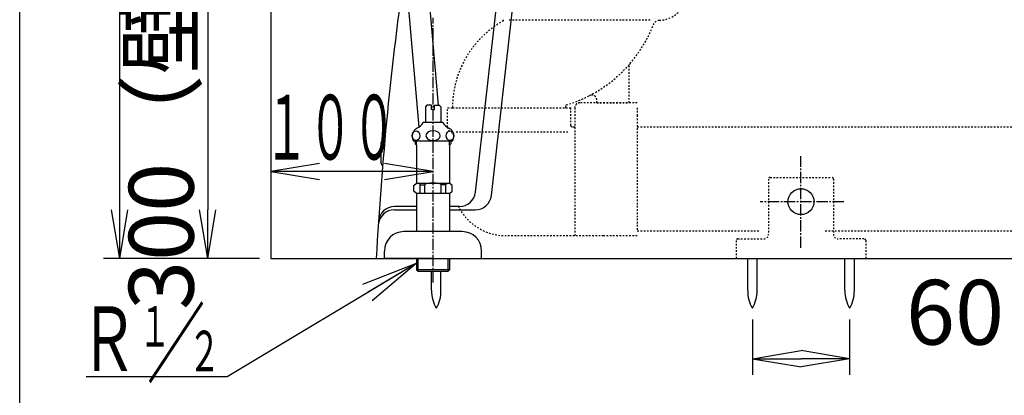
# Model space of a CAD drawing. Extents: x 10 to 2010, y 105 to 2905.
# Drawn here: x 190 to 797, y 437 to 669 of the extents above; entities that cross this region are included whole.
import ezdxf
from ezdxf.enums import TextEntityAlignment as Align

# ---------------------------------------------------------------- set-up
doc = ezdxf.new("R2010")
doc.units = 0
doc.linetypes.add('EXLTYPE2', pattern=[2, 1, -1])
doc.linetypes.add('EXLTYPE3', pattern=[10, 7, -1, 1, -1])
doc.layers.get('0').update_dxf_attribs({"linetype": 'CONTINUOUS'})
doc.layers.get('DEFPOINTS').update_dxf_attribs({"linetype": 'CONTINUOUS'})
for name, color, linetype in [('タンク', 7, 'CONTINUOUS'), ('便器', 7, 'CONTINUOUS'), ('寸法', 7, 'CONTINUOUS'), ('枠_表', 7, 'CONTINUOUS'), ('止水栓', 7, 'CONTINUOUS'), ('ｱｼﾞｬｽﾀ-', 7, 'CONTINUOUS')]:
    doc.layers.add(name, color=color, linetype=linetype)
doc.styles.add('EXCADDIM1', font='monotxt', dxfattribs={"width": 0.84, "bigfont": 'extfont'})
doc.styles.add('EXCADSTD', font='monotxt', dxfattribs={"bigfont": 'extfont'})
doc.styles.get("Standard").update_dxf_attribs({"font": 'monotxt', "bigfont": 'extfont'})
doc.dimstyles.new('ISO-25', dxfattribs={"dimtxt": 2.5, "dimasz": 2.5, "dimexe": 1.25, "dimexo": 0.625, "dimtad": 1, "dimtxsty": 'STANDARD', "dimcen": 2.5, "dimazin": 3, "dimtfac": 1, "dimtmove": 0, "dimatfit": 3})

# ---------------------------------------------------------------- blocks, each defined once
blk = doc.blocks.new('EX_NORM')
at = {"color": 0, "linetype": 'CONTINUOUS'}
for q in [(-1, 0.167), (-1, 0), (-1, -0.167)]:
    blk.add_line((0, 0), q, dxfattribs=at)
blk = doc.blocks.new('*D23')
at = {"layer": 'DEFPOINTS', "color": 0}
for p in [(330.3, 822), (300.5, 522), (306, 522)]:
    blk.add_point(p, dxfattribs=at)
at = {"layer": '寸法', "color": 3, "linetype": 'CONTINUOUS'}
for p, q in [((325.3, 822), (296, 822)), ((306, 792), (306, 552))]:
    blk.add_line(p, q, dxfattribs=at)
at = {"layer": '寸法', "color": 3, "xscale": 30, "yscale": 30, "zscale": 30}
for p, rotation in [((306, 822), 90), ((306, 522), 270)]:
    blk.add_blockref('EX_NORM', p, dxfattribs=dict(at, rotation=rotation))
at = {"layer": '寸法', "color": 2, "insert": (282.5, 672), "char_height": 40, "attachment_point": 5, "rotation": 90, "style": 'EXCADDIM1'}
blk.add_mtext('300（壁給水）', dxfattribs=at)
blk = doc.blocks.new('*D24')
at = {"layer": 'DEFPOINTS', "color": 0}
for p in [(251.7, 919), (402.8, 919), (345, 522)]:
    blk.add_point(p, dxfattribs=at)
at = {"layer": '寸法', "color": 3, "linetype": 'CONTINUOUS'}
for p, q in [((395.8, 919), (241.7, 919)), ((251.7, 552), (251.7, 889)), ((338, 522), (241.7, 522))]:
    blk.add_line(p, q, dxfattribs=at)
at = {"layer": '寸法', "color": 3, "xscale": 30, "yscale": 30, "zscale": 30}
for p, rotation in [((251.7, 919), 90), ((251.7, 522), 270)]:
    blk.add_blockref('EX_NORM', p, dxfattribs=dict(at, rotation=rotation))
at = {"layer": '寸法', "color": 2, "insert": (228.2, 720.5), "char_height": 40, "attachment_point": 5, "rotation": 90, "style": 'EXCADDIM1'}
blk.add_mtext('397', dxfattribs=at)
blk = doc.blocks.new('*D25')
at = {"layer": 'DEFPOINTS', "color": 0}
for p in [(642.02, 491.29), (702.02, 491.29), (702.02, 460)]:
    blk.add_point(p, dxfattribs=at)
at = {"layer": '寸法', "color": 3, "linetype": 'CONTINUOUS'}
for p, q in [((642.02, 484.29), (642.02, 450)), ((702.02, 484.29), (702.02, 450)), ((672.02, 460), (672.02, 460))]:
    blk.add_line(p, q, dxfattribs=at)
at = {"layer": '寸法', "color": 3, "xscale": 30, "yscale": 30, "zscale": 30, "rotation": 180}
blk.add_blockref('EX_NORM', (642.02, 460), dxfattribs=at)
at = {"layer": '寸法', "color": 3, "xscale": 30, "yscale": 30, "zscale": 30}
blk.add_blockref('EX_NORM', (702.02, 460), dxfattribs=at)
at = {"layer": '寸法', "color": 2, "insert": (767.02, 483.5), "char_height": 40, "attachment_point": 5, "style": 'EXCADDIM1'}
blk.add_mtext('60', dxfattribs=at)
blk = doc.blocks.new('*D29')
at = {"layer": 'DEFPOINTS', "color": 0}
for p in [(345, 522), (885, 522), (345, 377)]:
    blk.add_point(p, dxfattribs=at)
at = {"layer": '寸法', "color": 3, "linetype": 'CONTINUOUS'}
for p, q in [((345, 418.6), (345, 367)), ((885, 418.6), (885, 367)), ((855, 377), (375, 377))]:
    blk.add_line(p, q, dxfattribs=at)
at = {"layer": '寸法', "color": 3, "xscale": 30, "yscale": 30, "zscale": 30, "rotation": 180}
blk.add_blockref('EX_NORM', (345, 377), dxfattribs=at)
at = {"layer": '寸法', "color": 3, "xscale": 30, "yscale": 30, "zscale": 30}
blk.add_blockref('EX_NORM', (885, 377), dxfattribs=at)
at = {"layer": '寸法', "color": 2, "insert": (615, 400.5), "char_height": 40, "attachment_point": 5, "style": 'EXCADDIM1'}
blk.add_mtext('305～540', dxfattribs=at)
blk = doc.blocks.new('*D32')
at = {"layer": 'DEFPOINTS', "color": 0}
for p in [(345, 522), (885, 522), (345, 377)]:
    blk.add_point(p, dxfattribs=at)
at = {"layer": '寸法', "color": 3, "linetype": 'CONTINUOUS'}
for p, q in [((345, 418.6), (345, 367)), ((885, 418.6), (885, 367)), ((855, 377), (375, 377))]:
    blk.add_line(p, q, dxfattribs=at)
at = {"layer": '寸法', "color": 3, "xscale": 30, "yscale": 30, "zscale": 30, "rotation": 180}
blk.add_blockref('EX_NORM', (345, 377), dxfattribs=at)
at = {"layer": '寸法', "color": 3, "xscale": 30, "yscale": 30, "zscale": 30}
blk.add_blockref('EX_NORM', (885, 377), dxfattribs=at)
at = {"layer": '寸法', "color": 2, "insert": (615, 400.5), "char_height": 40, "attachment_point": 5, "style": 'EXCADDIM1'}
blk.add_mtext('305～540', dxfattribs=at)

msp = doc.modelspace()

# ---------------------------------------------------------------- linework, layer by layer
at = {"layer": 'タンク', "color": 6, "linetype": 'CONTINUOUS'}
for p, q in [((422.01, 919), (448.115, 616.5)), ((418.558, 807.802), (436.237, 602.946)), ((444.1, 502.044), (444.1, 513.699)), ((449.9, 502.044), (449.9, 513.699))]:
    msp.add_line(p, q, dxfattribs=at)
for centre, start, end in [((464.097, 501.67), 178.926758, 211.259766), ((429.903, 501.67), 328.740234, 1.073222)]:
    msp.add_arc(centre, 20, start, end, dxfattribs=at)
at = {"layer": '便器', "color": 7, "linetype": 'CONTINUOUS'}
for p, q in [((345, 1784), (345, 522)), ((345, 522), (1227.5, 522))]:
    msp.add_line(p, q, dxfattribs=at)
at = {"layer": '便器', "color": 4, "linetype": 'CONTINUOUS'}
for p, q in [((471.171, 562.871), (488.048, 711.387)), ((481.008, 560.871), (497.984, 710.258)), ((434.75, 554), (421.316, 554)), ((460.011, 554), (455.25, 554)), ((461.235, 554), (460.011, 554)), ((421.188, 552), (434.75, 552)), ((455.25, 552), (460.7, 552)), ((460.011, 552), (471.072, 552))]:
    msp.add_line(p, q, dxfattribs=at)
at = {"layer": '便器', "color": 2, "linetype": 'CONTINUOUS'}
for p, q in [((412.899, 580.5), (412.899, 593.5)), ((413.899, 594.5), (415.19, 594.5))]:
    msp.add_line(p, q, dxfattribs=at)
at = {"layer": '便器', "color": 6, "linetype": 'EXLTYPE3'}
for p, q in [((672, 528.5), (672, 585.2)), ((698.5, 557), (646.9, 557))]:
    msp.add_line(p, q, dxfattribs=at)
at = {"layer": '便器', "color": 6, "linetype": 'EXLTYPE2'}
for p, q in [((651.98, 571), (651.98, 537)), ((652.98, 572), (690.98, 572)), ((691.98, 571), (691.98, 537)), ((631.98, 533), (631.98, 522)), ((632.98, 534), (648.98, 534)), ((710.98, 534), (694.98, 534)), ((711.98, 533), (711.98, 522))]:
    msp.add_line(p, q, dxfattribs=at)
at = {"layer": '便器', "color": 6, "linetype": 'CONTINUOUS'}
for p, q in [((639.117, 502.044), (639.117, 522)), ((644.917, 502.044), (644.917, 522)), ((699.117, 502.044), (699.117, 522)), ((704.917, 502.044), (704.917, 522))]:
    msp.add_line(p, q, dxfattribs=at)
msp.add_circle((671.98, 557), 8, dxfattribs=at)
at = {"layer": '便器', "color": 2, "linetype": 'CONTINUOUS'}
for centre, radius, start, end in [((2407.16, 415.458), 2000, 171.775962, 176.94635), ((413.899, 593.5), 1, 90, 180), ((413.899, 580.5), 1, 180, 270)]:
    msp.add_arc(centre, radius, start, end, dxfattribs=at)
at = {"layer": '便器', "color": 6, "linetype": 'EXLTYPE2'}
for centre, radius, start, end in [((652.98, 571), 1, 90, 180), ((690.98, 571), 1, 0, 90), ((648.98, 537), 3, 270, 0), ((694.98, 537), 3, 180, 270), ((632.98, 533), 1, 90, 180), ((710.98, 533), 1, 0, 90)]:
    msp.add_arc(centre, radius, start, end, dxfattribs=at)
at = {"layer": '便器', "color": 4, "linetype": 'CONTINUOUS'}
for centre, start, end in [((461.235, 564), 270, 353.516926), ((471.072, 562), 270, 353.516926), ((421.316, 544), 90, 176.296458), ((421.188, 542), 90, 176.35416)]:
    msp.add_arc(centre, 10, start, end, dxfattribs=at)
at = {"layer": '便器', "color": 6, "linetype": 'CONTINUOUS'}
for centre, start, end in [((659.114, 501.67), 178.926758, 211.259766), ((624.921, 501.67), 328.740234, 1.073222), ((719.114, 501.67), 178.926758, 211.259766), ((684.921, 501.67), 328.740234, 1.073222)]:
    msp.add_arc(centre, 20, start, end, dxfattribs=at)
at = {"layer": '寸法', "color": 3, "linetype": 'CONTINUOUS'}
for p, q in [((375, 580.6), (345, 575.6)), ((445, 575.6), (415, 580.6)), ((445, 575.6), (345, 575.6)), ((345, 575.6), (375, 570.6)), ((415, 570.6), (445, 575.6)), ((318, 448.859), (231, 448.859))]:
    msp.add_line(p, q, dxfattribs=at)
at = {"layer": '枠_表', "color": 7, "linetype": 'CONTINUOUS'}
msp.add_line((190, 105), (190, 2905), dxfattribs=at)
at = {"layer": '止水栓', "color": 6, "linetype": 'EXLTYPE3'}
msp.add_line((445, 507.1), (445, 670.573), dxfattribs=at)
at = {"layer": '止水栓', "color": 6, "linetype": 'CONTINUOUS'}
for p, q in [((441.25, 616.5), (440.25, 615.5)), ((440.25, 615.5), (440.25, 605.944)), ((444, 616.5), (441.25, 616.5)), ((444, 614), (444, 616.5)), ((445, 614), (444, 614)), ((445, 614), (446, 614)), ((446, 616.5), (448.75, 616.5)), ((446, 614), (446, 616.5)), ((448.75, 616.5), (449.75, 615.5)), ((449.75, 615.5), (449.75, 605.944)), ((451, 605.944), (439, 605.944)), ((457, 594.444), (433, 594.444)), ((434, 594.444), (434, 592.8)), ((434.8, 592), (434, 592.8)), ((434.8, 592), (434.8, 594.444)), ((434.8, 592), (434.8, 568.5)), ((455.2, 592), (455.2, 594.444)), ((455.2, 592), (456, 592.8)), ((455.2, 592), (455.2, 568.479)), ((456, 594.444), (456, 592.8)), ((433.25, 566.95), (434.8, 568.5)), ((433.25, 563.5), (433.25, 566.95)), ((434.8, 568.5), (455.2, 568.5)), ((437.108, 567.5), (440, 567.5)), ((437.108, 562), (437.108, 567.5)), ((440, 562), (440, 567.495)), ((452.892, 567.5), (450, 567.5)), ((450, 562), (450, 567.5)), ((452.892, 562), (452.892, 567.5)), ((456.75, 566.95), (455.2, 568.5)), ((456.75, 563.5), (456.75, 566.95)), ((434.75, 562), (433.25, 563.5)), ((455.25, 562), (434.75, 562)), ((434.75, 562), (434.75, 538.5)), ((455.25, 562), (456.75, 563.5)), ((455.25, 562), (455.25, 538.5)), ((463, 538.5), (427, 538.5)), ((415, 522), (415, 526.5)), ((475, 522), (475, 526.5)), ((445, 522), (415, 522)), ((434.75, 522), (434.75, 515)), ((435.684, 522), (435.684, 514.065)), ((445, 522), (475, 522)), ((454.315, 514.065), (454.315, 522)), ((455.25, 522), (455.25, 515)), ((455.25, 515), (434.75, 515)), ((434.75, 515), (435.75, 514)), ((435.75, 514), (454.25, 514)), ((454.25, 514), (455.25, 515))]:
    msp.add_line(p, q, dxfattribs=at)
for centre, radius, start, end in [((436.581, 598.626), 4, 112.802196, 144.268102), ((431.931, 609.688), 8, 292.802196, 332.089243), ((458.069, 609.688), 8, 207.910757, 247.197804), ((453.419, 598.626), 4, 35.731898, 67.197804), ((438.225, 597.444), 6.025, 144.268102, 209.862834), ((451.775, 597.444), 6.025, 330.137166, 35.731898), ((427, 526.5), 12, 90, 180), ((463, 526.5), 12, 0, 90)]:
    msp.add_arc(centre, radius, start, end, dxfattribs=at)
for centre, major_axis in [((434.521, 597.744), (0, -3)), ((455.479, 597.744), (0, 3))]:
    msp.add_ellipse(centre, major_axis=major_axis, ratio=0.7712212, dxfattribs=at)
for centre, major_axis, ratio, start_param, end_param in [((445, 597.744), (-4.454, 0), 0.6735199, 4.712389, 7.8539816), ((445, 597.744), (4.454, 0), 0.6735199, 4.712389, 7.8539816), ((432.108, 567.5), (-5, 0), 0.2, 3.1415927, 4.1398515), ((445, 567.5), (-5, 0), 0.2, 3.1415927, 6.2831853), ((457.892, 567.5), (5, 0), 0.2, 2.1064965, 3.1415927)]:
    msp.add_ellipse(centre, major_axis=major_axis, ratio=ratio, start_param=start_param, end_param=end_param, dxfattribs=at)
at = {"layer": 'ｱｼﾞｬｽﾀ-', "color": 6, "linetype": 'EXLTYPE2'}
for p, q in [((578.967, 669.009), (491.5, 669.009)), ((578.967, 669.009), (491.5, 669.009)), ((566, 618), (566, 640.534)), ((566, 618), (566, 640.534)), ((546, 618), (546, 619.89)), ((546, 618), (546, 619.89)), ((454, 603), (454, 615)), ((454, 615), (457, 615)), ((454, 603), (454, 615)), ((454, 615), (457, 615)), ((457, 615), (527, 615)), ((457, 615), (527, 615)), ((527, 615), (527, 616.461)), ((527, 615), (527, 616.461)), ((527, 614.953), (527.081, 615)), ((527, 615), (530, 615)), ((527, 614.953), (527.081, 615)), ((527, 615), (530, 615)), ((530, 604), (530, 615)), ((530, 604), (530, 615)), ((532.5, 615), (532.5, 536)), ((532.5, 615), (532.5, 536)), ((571, 618), (535.5, 618)), ((571, 618), (535.5, 618)), ((546, 618), (566, 618)), ((546, 618), (566, 618)), ((571, 615), (571, 610.348)), ((571, 615), (571, 610.348)), ((571, 610.348), (571, 546.6)), ((571, 610.348), (571, 546.6)), ((532, 603), (531, 603)), ((532, 603), (531, 603)), ((810, 603), (571, 603)), ((810, 603), (571, 603)), ((528.233, 600), (458.333, 600)), ((528.233, 600), (458.333, 600)), ((571, 546.6), (571, 539)), ((571, 546.6), (571, 539)), ((550.207, 536), (489.996, 536)), ((550.207, 536), (489.996, 536)), ((571, 536), (550.207, 536)), ((571, 536), (550.207, 536)), ((571, 539), (647, 539)), ((571, 539), (647, 539)), ((687, 539), (933, 539)), ((687, 539), (933, 539))]:
    msp.add_line(p, q, dxfattribs=at)
for centre, radius, start, end in [((584, 687), 18, 271.846526, 359.999983), ((584, 687), 18, 271.846526, 359.999983), ((518.671, 615), 61.671, 119.475075, 179.999937), ((518.671, 615), 61.671, 119.475075, 179.999937), ((488.178, 668.95), 0.3, 299.482884, 6.200411), ((488.178, 668.95), 0.3, 299.482884, 6.200411), ((484.5, 668.549), 4, 6.211394, 12.239409), ((484.5, 668.549), 4, 6.211394, 12.239409), ((584.709, 665.011), 4, 91.846824, 158.925074), ((584.709, 665.011), 4, 91.846824, 158.925074), ((503.541, 696.291), 82.987, 297.315346, 338.924917), ((503.541, 696.291), 82.987, 297.315346, 338.924917), ((569, 640.534), 3, 139.577252, 179.999896), ((569, 640.534), 3, 139.577252, 179.999896), ((503.534, 696.287), 82.989, 286.579311, 297.32031), ((503.534, 696.287), 82.989, 286.579311, 297.32031), ((543, 619.89), 3, 0.00001, 117.320589), ((543, 619.89), 3, 0.00001, 117.320589), ((527.3, 616.461), 0.3, 106.579972, 180.000005), ((527.3, 616.461), 0.3, 106.579972, 180.000005), ((535.5, 615), 3, 89.999996, 180.000005), ((535.5, 615), 3, 89.999996, 180.000005), ((457, 603), 3, 180.000009, 255.522489), ((457, 603), 3, 180.000009, 255.522489), ((531, 604), 1, 180.000005, 270.000001), ((531, 604), 1, 180.000005, 270.000001), ((532, 603.5), 0.5, 269.999997, 0), ((532, 603.5), 0.5, 269.999997, 0), ((456, 599.127), 1, 359.999819, 75.522931), ((456, 599.127), 1, 359.999819, 75.522931), ((489.996, 568.999), 32.996, 206.279225, 270), ((489.996, 568.999), 32.996, 206.279225, 270)]:
    msp.add_arc(centre, radius, start, end, dxfattribs=at)

# ---------------------------------------------------------------- texts
at = {"layer": '寸法', "color": 2, "linetype": 'CONTINUOUS', "style": 'EXCADSTD'}
for s, height, width, p, p2 in [('１００', 40, 0.833824, (341.1, 583), (422.1, 583)), ('Ｒ', 40, 1.26, (226.858, 452.359), (262.858, 452.359)), ('１', 25, 1.12, (263.358, 467.559), (283.358, 467.559)), ('２', 25, 1.12, (293.958, 452.259), (313.958, 452.259))]:
    msp.add_text(s, height=height, dxfattribs=dict(at, width=width)).set_placement(p, p2, align=Align.FIT)
at = {"layer": '寸法', "color": 3, "linetype": 'CONTINUOUS', "style": 'EXCADSTD', "width": 1.26}
msp.add_text('／', height=40, dxfattribs=at).set_placement((268.458, 449.459), (304.458, 449.459), align=Align.FIT)

# ---------------------------------------------------------------- dimensions: what is measured, and where the dimension line sits
at = {"layer": '寸法', "color": 3, "linetype": 'CONTINUOUS'}
dim = msp.add_linear_dim(base=(251.696, 919), p1=(345, 522), p2=(402.805, 919), angle=90, dimstyle='ISO-25', override={"dimtxt": 40, "dimasz": 30, "dimexe": 10, "dimexo": 7, "dimgap": 0, "dimtad": 1, "dimjust": 0, "dimtih": 0, "dimtoh": 0, "dimdec": 1, "dimzin": 8, "dimlunit": 2, "dimtxsty": 'EXCADDIM1', "dimblk1": 'EX_NORM', "dimblk2": 'EX_NORM', "dimsah": 1, "dimse1": 0, "dimse2": 0, "dimclrd": 3, "dimclre": 3, "dimclrt": 2, "dimtmove": 2}, dxfattribs=at)
dim.commit()
dim.dimension.update_dxf_attribs({"geometry": '*D24', "text_midpoint": (228.196, 720.5), "dimtype": 160})
dim = msp.add_linear_dim(base=(306, 522), p1=(330.3, 822), p2=(300.5, 522), angle=90, text='300（壁給水）', dimstyle='ISO-25', override={"dimtxt": 40, "dimasz": 30, "dimexe": 10, "dimexo": 5, "dimgap": 0, "dimtad": 1, "dimjust": 0, "dimtih": 0, "dimtoh": 0, "dimdec": 2, "dimzin": 8, "dimlunit": 2, "dimtxsty": 'EXCADDIM1', "dimblk1": 'EX_NORM', "dimblk2": 'EX_NORM', "dimsah": 1, "dimse1": 0, "dimse2": 1, "dimclrd": 3, "dimclre": 3, "dimclrt": 2, "dimtmove": 2}, dxfattribs=at)
dim.commit()
dim.dimension.update_dxf_attribs({"geometry": '*D23', "text_midpoint": (282.5, 672), "dimtype": 160})
for picture in ['*D29', '*D32']:
    dim = msp.add_linear_dim(base=(345, 377), p1=(885, 522), p2=(345, 522), text='305～540', dimstyle='ISO-25', override={"dimtxt": 40, "dimasz": 30, "dimexe": 10, "dimexo": 103.400297, "dimgap": 0, "dimtad": 1, "dimjust": 0, "dimtih": 0, "dimtoh": 0, "dimdec": 1, "dimzin": 8, "dimlunit": 2, "dimtxsty": 'EXCADDIM1', "dimblk1": 'EX_NORM', "dimblk2": 'EX_NORM', "dimsah": 1, "dimse1": 0, "dimse2": 0, "dimclrd": 3, "dimclre": 3, "dimclrt": 2, "dimtmove": 2}, dxfattribs=at)
    dim.commit()
    dim.dimension.update_dxf_attribs({"geometry": picture, "text_midpoint": (615, 400.5), "dimtype": 160})
dim = msp.add_linear_dim(base=(702.017, 460), p1=(642.017, 491.291), p2=(702.017, 491.291), dimstyle='ISO-25', override={"dimtxt": 40, "dimasz": 30, "dimexe": 10, "dimexo": 7, "dimgap": 0, "dimtad": 1, "dimjust": 2, "dimtih": 0, "dimtoh": 0, "dimdec": 0, "dimzin": 0, "dimlunit": 2, "dimtxsty": 'EXCADDIM1', "dimblk1": 'EX_NORM', "dimblk2": 'EX_NORM', "dimsah": 1, "dimse1": 0, "dimse2": 0, "dimclrd": 3, "dimclre": 3, "dimclrt": 2, "dimtmove": 2}, dxfattribs=at)
dim.commit()
dim.dimension.update_dxf_attribs({"geometry": '*D25', "text_midpoint": (767.017, 483.5), "dimtype": 160})

# ---------------------------------------------------------------- leaders
msp.add_leader([(434.519, 518.91), (318, 448.859)], dimstyle='ISO-25', override={"dimasz": 35, "dimldrblk": 'EX_NORM'}, dxfattribs=at)

doc.saveas('drawing.dxf')
